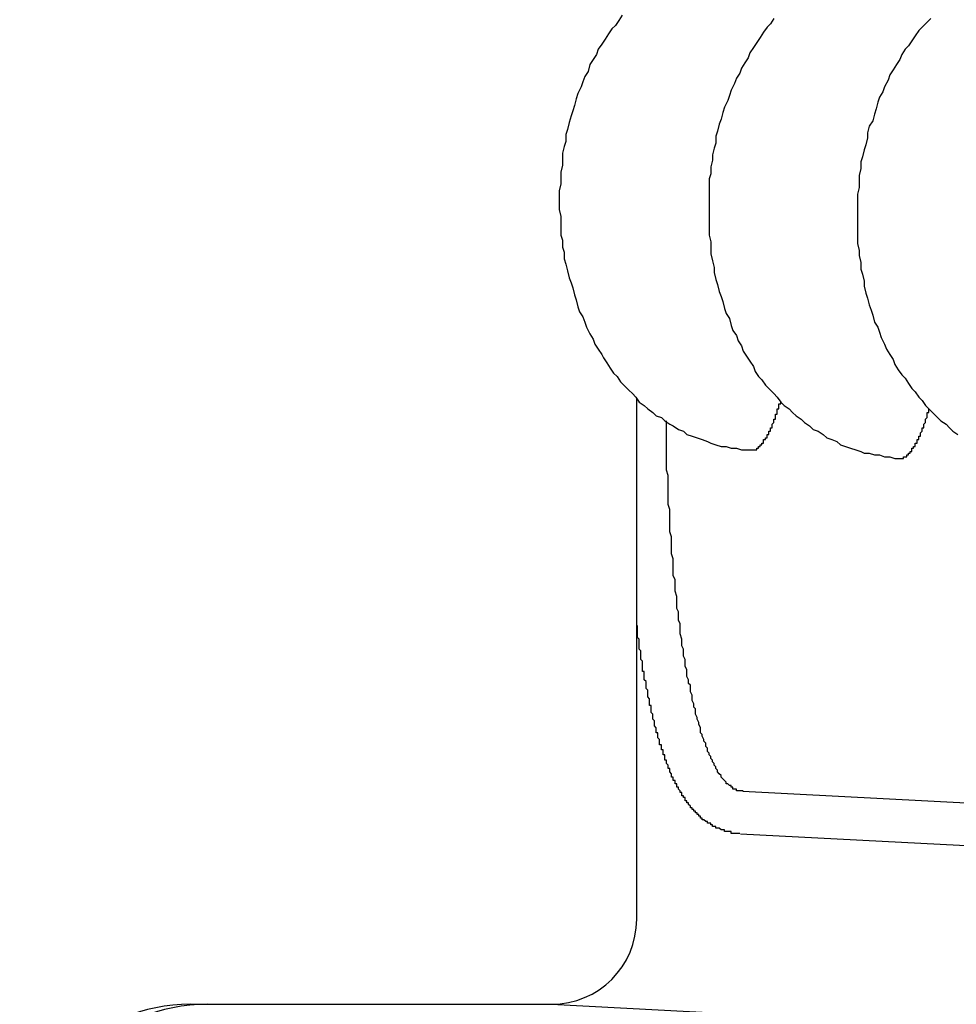
# Model space of a CAD drawing. Extents: x 253 to 8732, y 715 to 6447.
# Drawn here: x 3734 to 3739, y 5169 to 5174 of the extents above; entities that cross this region are included whole.
import ezdxf

# ---------------------------------------------------------------- set-up
doc = ezdxf.new("R2010")
doc.units = 0
doc.header["$LTSCALE"] = 250
doc.layers.add('SJC', color=1, linetype='CONTINUOUS')

msp = doc.modelspace()

# ---------------------------------------------------------------- linework, layer by layer
at = {"layer": 'SJC'}
for p, q in [((3737.1253, 5169.007), (3737.1253, 5172.0618)), ((3737.7473, 5169.7572), (3745.5403, 5169.3488)), ((3737.7342, 5169.5075), (3745.5272, 5169.0991)), ((3734.5053, 5168.507), (3736.6253, 5168.507)), ((3736.6253, 5168.507), (3744.4183, 5168.0985))]:
    msp.add_line(p, q, dxfattribs=at)
for points in [[(3737.04, 5174.31, 0), (3737.02, 5174.28, 0), (3737, 5174.25, 0), (3736.98, 5174.23, 0), (3736.96, 5174.2, 0), (3736.94, 5174.17, 0), (3736.92, 5174.14, 0), (3736.9, 5174.11, 0), (3736.89, 5174.08, 0), (3736.87, 5174.05, 0), (3736.85, 5174.02, 0), (3736.84, 5173.98, 0), (3736.82, 5173.95, 0), (3736.81, 5173.92, 0), (3736.8, 5173.89, 0), (3736.78, 5173.85, 0), (3736.77, 5173.82, 0), (3736.76, 5173.78, 0), (3736.75, 5173.75, 0), (3736.74, 5173.72, 0), (3736.73, 5173.68, 0), (3736.72, 5173.64, 0), (3736.71, 5173.61, 0), (3736.71, 5173.57, 0), (3736.7, 5173.54, 0), (3736.69, 5173.5, 0), (3736.69, 5173.46, 0), (3736.69, 5173.43, 0), (3736.68, 5173.39, 0), (3736.68, 5173.35, 0), (3736.68, 5173.32, 0), (3736.67, 5173.28, 0), (3736.67, 5173.24, 0), (3736.67, 5173.21, 0), (3736.67, 5173.17, 0), (3736.68, 5173.13, 0), (3736.68, 5173.1, 0), (3736.68, 5173.06, 0), (3736.68, 5173.02, 0), (3736.69, 5172.99, 0), (3736.69, 5172.95, 0), (3736.7, 5172.92, 0), (3736.7, 5172.88, 0), (3736.71, 5172.85, 0), (3736.72, 5172.81, 0), (3736.73, 5172.77, 0), (3736.74, 5172.74, 0), (3736.75, 5172.71, 0), (3736.76, 5172.67, 0), (3736.77, 5172.64, 0), (3736.78, 5172.6, 0), (3736.79, 5172.57, 0), (3736.81, 5172.54, 0), (3736.82, 5172.51, 0), (3736.83, 5172.48, 0), (3736.85, 5172.44, 0), (3736.87, 5172.41, 0), (3736.88, 5172.38, 0), (3736.9, 5172.35, 0), (3736.92, 5172.32, 0), (3736.93, 5172.3, 0), (3736.95, 5172.27, 0), (3736.97, 5172.24, 0), (3736.99, 5172.21, 0), (3737.01, 5172.19, 0), (3737.03, 5172.16, 0), (3737.05, 5172.14, 0), (3737.08, 5172.11, 0), (3737.1, 5172.09, 0), (3737.12, 5172.07, 0), (3737.14, 5172.04, 0), (3737.17, 5172.02, 0), (3737.19, 5172, 0), (3737.22, 5171.98, 0), (3737.24, 5171.96, 0), (3737.27, 5171.95, 0), (3737.29, 5171.93, 0), (3737.32, 5171.91, 0), (3737.34, 5171.9, 0), (3737.37, 5171.88, 0), (3737.4, 5171.87, 0), (3737.42, 5171.85, 0), (3737.45, 5171.84, 0), (3737.48, 5171.83, 0), (3737.51, 5171.82, 0), (3737.54, 5171.81, 0), (3737.56, 5171.8, 0), (3737.59, 5171.79, 0), (3737.62, 5171.78, 0), (3737.65, 5171.78, 0), (3737.68, 5171.77, 0), (3737.71, 5171.77, 0), (3737.74, 5171.76, 0), (3737.77, 5171.76, 0), (3737.8, 5171.76, 0)], [(3737.93, 5174.29, 0), (3737.91, 5174.26, 0), (3737.89, 5174.24, 0), (3737.87, 5174.21, 0), (3737.85, 5174.18, 0), (3737.83, 5174.15, 0), (3737.81, 5174.12, 0), (3737.79, 5174.09, 0), (3737.78, 5174.06, 0), (3737.76, 5174.03, 0), (3737.74, 5174, 0), (3737.73, 5173.97, 0), (3737.71, 5173.94, 0), (3737.7, 5173.91, 0), (3737.68, 5173.87, 0), (3737.67, 5173.84, 0), (3737.66, 5173.81, 0), (3737.64, 5173.77, 0), (3737.63, 5173.74, 0), (3737.62, 5173.7, 0), (3737.61, 5173.67, 0), (3737.6, 5173.63, 0), (3737.59, 5173.6, 0), (3737.59, 5173.56, 0), (3737.58, 5173.53, 0), (3737.57, 5173.49, 0), (3737.57, 5173.46, 0), (3737.56, 5173.42, 0), (3737.56, 5173.38, 0), (3737.55, 5173.35, 0), (3737.55, 5173.31, 0), (3737.55, 5173.27, 0), (3737.55, 5173.24, 0), (3737.55, 5173.2, 0), (3737.55, 5173.16, 0), (3737.55, 5173.13, 0), (3737.55, 5173.09, 0), (3737.55, 5173.05, 0), (3737.55, 5173.02, 0), (3737.56, 5172.98, 0), (3737.56, 5172.94, 0), (3737.56, 5172.91, 0), (3737.57, 5172.87, 0), (3737.58, 5172.83, 0), (3737.58, 5172.8, 0), (3737.59, 5172.76, 0), (3737.6, 5172.73, 0), (3737.61, 5172.69, 0), (3737.62, 5172.66, 0), (3737.63, 5172.63, 0), (3737.64, 5172.59, 0), (3737.65, 5172.56, 0), (3737.67, 5172.53, 0), (3737.68, 5172.49, 0), (3737.69, 5172.46, 0), (3737.71, 5172.43, 0), (3737.72, 5172.4, 0), (3737.74, 5172.37, 0), (3737.75, 5172.34, 0), (3737.77, 5172.31, 0), (3737.79, 5172.28, 0), (3737.81, 5172.25, 0), (3737.82, 5172.22, 0), (3737.84, 5172.19, 0), (3737.86, 5172.17, 0), (3737.88, 5172.14, 0), (3737.9, 5172.12, 0), (3737.93, 5172.09, 0), (3737.95, 5172.07, 0), (3737.97, 5172.04, 0), (3737.99, 5172.02, 0), (3738.02, 5172, 0), (3738.04, 5171.98, 0), (3738.06, 5171.96, 0), (3738.09, 5171.94, 0), (3738.11, 5171.92, 0), (3738.14, 5171.9, 0), (3738.16, 5171.88, 0), (3738.19, 5171.87, 0), (3738.22, 5171.85, 0), (3738.24, 5171.83, 0), (3738.27, 5171.82, 0), (3738.3, 5171.81, 0), (3738.32, 5171.79, 0), (3738.35, 5171.78, 0), (3738.38, 5171.77, 0), (3738.41, 5171.76, 0), (3738.44, 5171.75, 0), (3738.46, 5171.74, 0), (3738.49, 5171.74, 0), (3738.52, 5171.73, 0), (3738.55, 5171.73, 0), (3738.58, 5171.72, 0), (3738.61, 5171.72, 0), (3738.64, 5171.71, 0), (3738.67, 5171.71, 0)], [(3738.85, 5174.29, 0), (3738.83, 5174.27, 0), (3738.8, 5174.24, 0), (3738.78, 5174.22, 0), (3738.76, 5174.19, 0), (3738.74, 5174.16, 0), (3738.72, 5174.13, 0), (3738.7, 5174.11, 0), (3738.68, 5174.08, 0), (3738.67, 5174.05, 0), (3738.65, 5174.02, 0), (3738.63, 5173.99, 0), (3738.61, 5173.96, 0), (3738.6, 5173.93, 0), (3738.58, 5173.89, 0), (3738.57, 5173.86, 0), (3738.55, 5173.83, 0), (3738.54, 5173.8, 0), (3738.53, 5173.76, 0), (3738.52, 5173.73, 0), (3738.51, 5173.69, 0), (3738.49, 5173.66, 0), (3738.48, 5173.62, 0), (3738.48, 5173.59, 0), (3738.47, 5173.55, 0), (3738.46, 5173.52, 0), (3738.45, 5173.48, 0), (3738.44, 5173.45, 0), (3738.44, 5173.41, 0), (3738.43, 5173.37, 0), (3738.43, 5173.34, 0), (3738.43, 5173.3, 0), (3738.42, 5173.26, 0), (3738.42, 5173.23, 0), (3738.42, 5173.19, 0), (3738.42, 5173.15, 0), (3738.42, 5173.12, 0), (3738.42, 5173.08, 0), (3738.42, 5173.04, 0), (3738.42, 5173.01, 0), (3738.42, 5172.97, 0), (3738.43, 5172.93, 0), (3738.43, 5172.9, 0), (3738.44, 5172.86, 0), (3738.44, 5172.82, 0), (3738.45, 5172.79, 0), (3738.46, 5172.75, 0), (3738.46, 5172.72, 0), (3738.47, 5172.68, 0), (3738.48, 5172.65, 0), (3738.49, 5172.61, 0), (3738.5, 5172.58, 0), (3738.51, 5172.55, 0), (3738.52, 5172.51, 0), (3738.54, 5172.48, 0), (3738.55, 5172.45, 0), (3738.56, 5172.42, 0), (3738.58, 5172.38, 0), (3738.59, 5172.35, 0), (3738.61, 5172.32, 0), (3738.63, 5172.29, 0), (3738.64, 5172.26, 0), (3738.66, 5172.23, 0), (3738.68, 5172.2, 0), (3738.7, 5172.18, 0), (3738.72, 5172.15, 0), (3738.74, 5172.12, 0), (3738.76, 5172.1, 0), (3738.78, 5172.07, 0), (3738.8, 5172.05, 0), (3738.82, 5172.02, 0), (3738.84, 5172, 0), (3738.86, 5171.98, 0), (3738.89, 5171.95, 0), (3738.91, 5171.93, 0), (3738.94, 5171.91, 0), (3738.96, 5171.89, 0), (3738.98, 5171.87, 0), (3739.01, 5171.85, 0)], [(3737.8, 5171.76, 0), (3737.8, 5171.76, 0), (3737.8, 5171.76, 0), (3737.8, 5171.76, 0), (3737.8, 5171.76, 0), (3737.8, 5171.76, 0), (3737.8, 5171.76, 0), (3737.81, 5171.76, 0), (3737.81, 5171.76, 0), (3737.81, 5171.76, 0), (3737.81, 5171.76, 0), (3737.81, 5171.76, 0), (3737.81, 5171.76, 0), (3737.81, 5171.76, 0), (3737.81, 5171.76, 0), (3737.82, 5171.76, 0), (3737.82, 5171.76, 0), (3737.82, 5171.76, 0), (3737.82, 5171.76, 0), (3737.82, 5171.76, 0), (3737.82, 5171.76, 0), (3737.82, 5171.76, 0), (3737.83, 5171.76, 0), (3737.83, 5171.77, 0), (3737.83, 5171.77, 0), (3737.83, 5171.77, 0), (3737.83, 5171.77, 0), (3737.83, 5171.77, 0), (3737.83, 5171.77, 0), (3737.83, 5171.77, 0), (3737.84, 5171.77, 0), (3737.84, 5171.77, 0), (3737.84, 5171.77, 0), (3737.84, 5171.78, 0), (3737.84, 5171.78, 0), (3737.84, 5171.78, 0), (3737.84, 5171.78, 0), (3737.85, 5171.78, 0), (3737.85, 5171.78, 0), (3737.85, 5171.78, 0), (3737.85, 5171.78, 0), (3737.85, 5171.79, 0), (3737.85, 5171.79, 0), (3737.85, 5171.79, 0), (3737.86, 5171.79, 0), (3737.86, 5171.79, 0), (3737.86, 5171.79, 0), (3737.86, 5171.8, 0), (3737.86, 5171.8, 0), (3737.86, 5171.8, 0), (3737.86, 5171.8, 0), (3737.87, 5171.8, 0), (3737.87, 5171.8, 0), (3737.87, 5171.81, 0), (3737.87, 5171.81, 0), (3737.87, 5171.81, 0), (3737.87, 5171.81, 0), (3737.87, 5171.81, 0), (3737.87, 5171.82, 0), (3737.88, 5171.82, 0), (3737.88, 5171.82, 0), (3737.88, 5171.82, 0), (3737.88, 5171.82, 0), (3737.88, 5171.83, 0), (3737.88, 5171.83, 0), (3737.88, 5171.83, 0), (3737.89, 5171.83, 0), (3737.89, 5171.84, 0), (3737.89, 5171.84, 0), (3737.89, 5171.84, 0), (3737.89, 5171.84, 0), (3737.89, 5171.85, 0), (3737.89, 5171.85, 0), (3737.9, 5171.85, 0), (3737.9, 5171.85, 0), (3737.9, 5171.86, 0), (3737.9, 5171.86, 0), (3737.9, 5171.86, 0), (3737.9, 5171.86, 0), (3737.9, 5171.87, 0), (3737.9, 5171.87, 0), (3737.91, 5171.87, 0), (3737.91, 5171.88, 0), (3737.91, 5171.88, 0), (3737.91, 5171.88, 0), (3737.91, 5171.88, 0), (3737.91, 5171.89, 0), (3737.91, 5171.89, 0), (3737.92, 5171.89, 0), (3737.92, 5171.9, 0), (3737.92, 5171.9, 0), (3737.92, 5171.9, 0), (3737.92, 5171.91, 0), (3737.92, 5171.91, 0), (3737.92, 5171.91, 0), (3737.93, 5171.92, 0), (3737.93, 5171.92, 0), (3737.93, 5171.92, 0), (3737.93, 5171.93, 0), (3737.93, 5171.93, 0), (3737.93, 5171.93, 0), (3737.93, 5171.94, 0), (3737.93, 5171.94, 0), (3737.94, 5171.94, 0), (3737.94, 5171.95, 0), (3737.94, 5171.95, 0), (3737.94, 5171.95, 0), (3737.94, 5171.96, 0), (3737.94, 5171.96, 0), (3737.94, 5171.97, 0), (3737.95, 5171.97, 0), (3737.95, 5171.97, 0), (3737.95, 5171.98, 0), (3737.95, 5171.98, 0), (3737.95, 5171.99, 0), (3737.95, 5171.99, 0), (3737.95, 5171.99, 0), (3737.95, 5172, 0), (3737.96, 5172, 0), (3737.96, 5172.01, 0), (3737.96, 5172.01, 0), (3737.96, 5172.01, 0), (3737.96, 5172.02, 0), (3737.96, 5172.02, 0), (3737.96, 5172.03, 0), (3737.97, 5172.03, 0), (3737.97, 5172.04, 0), (3737.97, 5172.04, 0), (3737.97, 5172.04, 0)], [(3738.67, 5171.71, 0), (3738.67, 5171.71, 0), (3738.67, 5171.71, 0), (3738.67, 5171.71, 0), (3738.67, 5171.71, 0), (3738.67, 5171.71, 0), (3738.68, 5171.71, 0), (3738.68, 5171.71, 0), (3738.68, 5171.71, 0), (3738.68, 5171.71, 0), (3738.68, 5171.71, 0), (3738.68, 5171.71, 0), (3738.68, 5171.71, 0), (3738.69, 5171.71, 0), (3738.69, 5171.71, 0), (3738.69, 5171.71, 0), (3738.69, 5171.72, 0), (3738.69, 5171.72, 0), (3738.69, 5171.72, 0), (3738.69, 5171.72, 0), (3738.69, 5171.72, 0), (3738.7, 5171.72, 0), (3738.7, 5171.72, 0), (3738.7, 5171.72, 0), (3738.7, 5171.72, 0), (3738.7, 5171.72, 0), (3738.7, 5171.72, 0), (3738.7, 5171.72, 0), (3738.71, 5171.72, 0), (3738.71, 5171.73, 0), (3738.71, 5171.73, 0), (3738.71, 5171.73, 0), (3738.71, 5171.73, 0), (3738.71, 5171.73, 0), (3738.71, 5171.73, 0), (3738.72, 5171.73, 0), (3738.72, 5171.73, 0), (3738.72, 5171.73, 0), (3738.72, 5171.74, 0), (3738.72, 5171.74, 0), (3738.72, 5171.74, 0), (3738.72, 5171.74, 0), (3738.72, 5171.74, 0), (3738.73, 5171.74, 0), (3738.73, 5171.74, 0), (3738.73, 5171.75, 0), (3738.73, 5171.75, 0), (3738.73, 5171.75, 0), (3738.73, 5171.75, 0), (3738.73, 5171.75, 0), (3738.74, 5171.75, 0), (3738.74, 5171.76, 0), (3738.74, 5171.76, 0), (3738.74, 5171.76, 0), (3738.74, 5171.76, 0), (3738.74, 5171.76, 0), (3738.74, 5171.77, 0), (3738.75, 5171.77, 0), (3738.75, 5171.77, 0), (3738.75, 5171.77, 0), (3738.75, 5171.77, 0), (3738.75, 5171.78, 0), (3738.75, 5171.78, 0), (3738.75, 5171.78, 0), (3738.76, 5171.78, 0), (3738.76, 5171.79, 0), (3738.76, 5171.79, 0), (3738.76, 5171.79, 0), (3738.76, 5171.79, 0), (3738.76, 5171.79, 0), (3738.76, 5171.8, 0), (3738.76, 5171.8, 0), (3738.77, 5171.8, 0), (3738.77, 5171.8, 0), (3738.77, 5171.81, 0), (3738.77, 5171.81, 0), (3738.77, 5171.81, 0), (3738.77, 5171.82, 0), (3738.77, 5171.82, 0), (3738.78, 5171.82, 0), (3738.78, 5171.82, 0), (3738.78, 5171.83, 0), (3738.78, 5171.83, 0), (3738.78, 5171.83, 0), (3738.78, 5171.84, 0), (3738.78, 5171.84, 0), (3738.79, 5171.84, 0), (3738.79, 5171.84, 0), (3738.79, 5171.85, 0), (3738.79, 5171.85, 0), (3738.79, 5171.85, 0), (3738.79, 5171.86, 0), (3738.79, 5171.86, 0), (3738.79, 5171.86, 0), (3738.8, 5171.87, 0), (3738.8, 5171.87, 0), (3738.8, 5171.87, 0), (3738.8, 5171.88, 0), (3738.8, 5171.88, 0), (3738.8, 5171.88, 0), (3738.8, 5171.89, 0), (3738.81, 5171.89, 0), (3738.81, 5171.89, 0), (3738.81, 5171.9, 0), (3738.81, 5171.9, 0), (3738.81, 5171.91, 0), (3738.81, 5171.91, 0), (3738.81, 5171.91, 0), (3738.82, 5171.92, 0), (3738.82, 5171.92, 0), (3738.82, 5171.92, 0), (3738.82, 5171.93, 0), (3738.82, 5171.93, 0), (3738.82, 5171.94, 0), (3738.82, 5171.94, 0), (3738.82, 5171.94, 0), (3738.83, 5171.95, 0), (3738.83, 5171.95, 0), (3738.83, 5171.96, 0), (3738.83, 5171.96, 0), (3738.83, 5171.96, 0), (3738.83, 5171.97, 0), (3738.83, 5171.97, 0), (3738.83, 5171.98, 0), (3738.84, 5171.98, 0), (3738.84, 5171.99, 0), (3738.84, 5171.99, 0), (3738.84, 5171.99, 0), (3738.84, 5172, 0)], [(3737.75, 5169.76, 0), (3737.74, 5169.76, 0), (3737.74, 5169.76, 0), (3737.73, 5169.76, 0), (3737.72, 5169.76, 0), (3737.72, 5169.76, 0), (3737.71, 5169.76, 0), (3737.71, 5169.77, 0), (3737.7, 5169.77, 0), (3737.7, 5169.77, 0), (3737.69, 5169.77, 0), (3737.69, 5169.78, 0), (3737.68, 5169.78, 0), (3737.68, 5169.79, 0), (3737.67, 5169.79, 0), (3737.67, 5169.79, 0), (3737.66, 5169.8, 0), (3737.65, 5169.8, 0), (3737.65, 5169.81, 0), (3737.64, 5169.82, 0), (3737.64, 5169.82, 0), (3737.63, 5169.83, 0), (3737.63, 5169.83, 0), (3737.62, 5169.84, 0), (3737.62, 5169.85, 0), (3737.61, 5169.86, 0), (3737.61, 5169.86, 0), (3737.6, 5169.87, 0), (3737.6, 5169.88, 0), (3737.59, 5169.89, 0), (3737.59, 5169.9, 0), (3737.58, 5169.91, 0), (3737.58, 5169.92, 0), (3737.57, 5169.93, 0), (3737.57, 5169.94, 0), (3737.56, 5169.95, 0), (3737.56, 5169.96, 0), (3737.55, 5169.97, 0), (3737.55, 5169.98, 0), (3737.54, 5169.99, 0), (3737.54, 5170, 0), (3737.54, 5170.01, 0), (3737.53, 5170.02, 0), (3737.53, 5170.04, 0), (3737.52, 5170.05, 0), (3737.52, 5170.06, 0), (3737.51, 5170.08, 0), (3737.51, 5170.09, 0), (3737.5, 5170.1, 0), (3737.5, 5170.12, 0), (3737.5, 5170.13, 0), (3737.49, 5170.15, 0), (3737.49, 5170.16, 0), (3737.48, 5170.18, 0), (3737.48, 5170.19, 0), (3737.47, 5170.21, 0), (3737.47, 5170.22, 0), (3737.47, 5170.24, 0), (3737.46, 5170.25, 0), (3737.46, 5170.27, 0), (3737.45, 5170.29, 0), (3737.45, 5170.31, 0), (3737.45, 5170.32, 0), (3737.44, 5170.34, 0), (3737.44, 5170.36, 0), (3737.44, 5170.38, 0), (3737.43, 5170.39, 0), (3737.43, 5170.41, 0), (3737.42, 5170.43, 0), (3737.42, 5170.45, 0), (3737.42, 5170.47, 0), (3737.41, 5170.49, 0), (3737.41, 5170.51, 0), (3737.41, 5170.53, 0), (3737.4, 5170.55, 0), (3737.4, 5170.57, 0), (3737.4, 5170.59, 0), (3737.39, 5170.61, 0), (3737.39, 5170.63, 0), (3737.39, 5170.65, 0), (3737.38, 5170.68, 0), (3737.38, 5170.7, 0), (3737.38, 5170.72, 0), (3737.38, 5170.74, 0), (3737.37, 5170.76, 0), (3737.37, 5170.79, 0), (3737.37, 5170.81, 0), (3737.36, 5170.83, 0), (3737.36, 5170.86, 0), (3737.36, 5170.88, 0), (3737.36, 5170.9, 0), (3737.35, 5170.93, 0), (3737.35, 5170.95, 0), (3737.35, 5170.97, 0), (3737.35, 5171, 0), (3737.34, 5171.02, 0), (3737.34, 5171.05, 0), (3737.34, 5171.07, 0), (3737.34, 5171.1, 0), (3737.34, 5171.12, 0), (3737.33, 5171.15, 0), (3737.33, 5171.17, 0), (3737.33, 5171.2, 0), (3737.33, 5171.23, 0), (3737.33, 5171.25, 0), (3737.32, 5171.28, 0), (3737.32, 5171.31, 0), (3737.32, 5171.33, 0), (3737.32, 5171.36, 0), (3737.32, 5171.39, 0), (3737.32, 5171.41, 0), (3737.31, 5171.44, 0), (3737.31, 5171.47, 0), (3737.31, 5171.49, 0), (3737.31, 5171.52, 0), (3737.31, 5171.55, 0), (3737.31, 5171.58, 0), (3737.31, 5171.61, 0), (3737.3, 5171.64, 0), (3737.3, 5171.66, 0), (3737.3, 5171.69, 0), (3737.3, 5171.72, 0), (3737.3, 5171.75, 0), (3737.3, 5171.78, 0), (3737.3, 5171.81, 0), (3737.3, 5171.84, 0), (3737.3, 5171.87, 0), (3737.3, 5171.9, 0), (3737.3, 5171.93, 0)], [(3737.73, 5169.51, 0), (3737.73, 5169.51, 0), (3737.73, 5169.51, 0), (3737.72, 5169.51, 0), (3737.72, 5169.51, 0), (3737.72, 5169.51, 0), (3737.71, 5169.51, 0), (3737.71, 5169.51, 0), (3737.7, 5169.51, 0), (3737.7, 5169.51, 0), (3737.7, 5169.51, 0), (3737.69, 5169.51, 0), (3737.69, 5169.51, 0), (3737.68, 5169.51, 0), (3737.68, 5169.51, 0), (3737.68, 5169.52, 0), (3737.67, 5169.52, 0), (3737.67, 5169.52, 0), (3737.67, 5169.52, 0), (3737.66, 5169.52, 0), (3737.66, 5169.52, 0), (3737.66, 5169.52, 0), (3737.65, 5169.52, 0), (3737.65, 5169.52, 0), (3737.64, 5169.52, 0), (3737.64, 5169.53, 0), (3737.64, 5169.53, 0), (3737.63, 5169.53, 0), (3737.63, 5169.53, 0), (3737.63, 5169.53, 0), (3737.62, 5169.53, 0), (3737.62, 5169.53, 0), (3737.62, 5169.53, 0), (3737.61, 5169.54, 0), (3737.61, 5169.54, 0), (3737.61, 5169.54, 0), (3737.6, 5169.54, 0), (3737.6, 5169.54, 0), (3737.6, 5169.54, 0), (3737.59, 5169.54, 0), (3737.59, 5169.55, 0), (3737.59, 5169.55, 0), (3737.58, 5169.55, 0), (3737.58, 5169.55, 0), (3737.58, 5169.55, 0), (3737.57, 5169.55, 0), (3737.57, 5169.56, 0), (3737.57, 5169.56, 0), (3737.56, 5169.56, 0), (3737.56, 5169.56, 0), (3737.56, 5169.56, 0), (3737.56, 5169.57, 0), (3737.55, 5169.57, 0), (3737.55, 5169.57, 0), (3737.55, 5169.57, 0), (3737.54, 5169.57, 0), (3737.54, 5169.57, 0), (3737.54, 5169.58, 0), (3737.54, 5169.58, 0), (3737.53, 5169.58, 0), (3737.53, 5169.58, 0), (3737.53, 5169.58, 0), (3737.52, 5169.59, 0), (3737.52, 5169.59, 0), (3737.52, 5169.59, 0), (3737.52, 5169.59, 0), (3737.51, 5169.59, 0), (3737.51, 5169.6, 0), (3737.51, 5169.6, 0), (3737.51, 5169.6, 0), (3737.5, 5169.6, 0), (3737.5, 5169.61, 0), (3737.5, 5169.61, 0), (3737.5, 5169.61, 0), (3737.49, 5169.61, 0), (3737.49, 5169.61, 0), (3737.49, 5169.62, 0), (3737.49, 5169.62, 0), (3737.49, 5169.62, 0), (3737.48, 5169.62, 0), (3737.48, 5169.62, 0), (3737.48, 5169.63, 0), (3737.48, 5169.63, 0), (3737.47, 5169.63, 0), (3737.47, 5169.63, 0), (3737.47, 5169.64, 0), (3737.47, 5169.64, 0), (3737.46, 5169.64, 0), (3737.46, 5169.64, 0), (3737.46, 5169.65, 0), (3737.46, 5169.65, 0), (3737.46, 5169.65, 0), (3737.45, 5169.65, 0), (3737.45, 5169.65, 0), (3737.45, 5169.66, 0), (3737.45, 5169.66, 0), (3737.45, 5169.66, 0), (3737.44, 5169.66, 0), (3737.44, 5169.67, 0), (3737.44, 5169.67, 0), (3737.44, 5169.67, 0), (3737.44, 5169.67, 0), (3737.43, 5169.68, 0), (3737.43, 5169.68, 0), (3737.43, 5169.68, 0), (3737.43, 5169.68, 0), (3737.43, 5169.69, 0), (3737.43, 5169.69, 0), (3737.42, 5169.69, 0), (3737.42, 5169.69, 0), (3737.42, 5169.7, 0), (3737.42, 5169.7, 0), (3737.42, 5169.7, 0), (3737.41, 5169.7, 0), (3737.41, 5169.71, 0), (3737.41, 5169.71, 0), (3737.41, 5169.71, 0), (3737.41, 5169.71, 0), (3737.41, 5169.72, 0), (3737.4, 5169.72, 0), (3737.4, 5169.72, 0), (3737.4, 5169.72, 0), (3737.4, 5169.73, 0), (3737.4, 5169.73, 0), (3737.4, 5169.73, 0), (3737.39, 5169.73, 0), (3737.39, 5169.74, 0), (3737.39, 5169.74, 0), (3737.39, 5169.74, 0), (3737.39, 5169.74, 0), (3737.39, 5169.75, 0), (3737.38, 5169.75, 0), (3737.38, 5169.75, 0), (3737.38, 5169.75, 0), (3737.38, 5169.76, 0), (3737.38, 5169.76, 0), (3737.38, 5169.76, 0), (3737.37, 5169.77, 0), (3737.37, 5169.77, 0), (3737.37, 5169.77, 0), (3737.37, 5169.77, 0), (3737.37, 5169.78, 0), (3737.37, 5169.78, 0), (3737.37, 5169.78, 0), (3737.36, 5169.78, 0), (3737.36, 5169.79, 0), (3737.36, 5169.79, 0), (3737.36, 5169.79, 0), (3737.36, 5169.8, 0), (3737.36, 5169.8, 0), (3737.36, 5169.8, 0), (3737.35, 5169.8, 0), (3737.35, 5169.81, 0), (3737.35, 5169.81, 0), (3737.35, 5169.81, 0), (3737.35, 5169.82, 0), (3737.35, 5169.82, 0), (3737.35, 5169.82, 0), (3737.34, 5169.82, 0), (3737.34, 5169.83, 0), (3737.34, 5169.83, 0), (3737.34, 5169.83, 0), (3737.34, 5169.84, 0), (3737.34, 5169.84, 0), (3737.34, 5169.84, 0), (3737.33, 5169.84, 0), (3737.33, 5169.85, 0), (3737.33, 5169.85, 0), (3737.33, 5169.85, 0), (3737.33, 5169.86, 0), (3737.33, 5169.86, 0), (3737.33, 5169.86, 0), (3737.33, 5169.86, 0), (3737.32, 5169.87, 0), (3737.32, 5169.87, 0), (3737.32, 5169.87, 0), (3737.32, 5169.88, 0), (3737.32, 5169.88, 0), (3737.32, 5169.88, 0), (3737.32, 5169.89, 0), (3737.32, 5169.89, 0), (3737.31, 5169.89, 0), (3737.31, 5169.89, 0), (3737.31, 5169.9, 0), (3737.31, 5169.9, 0), (3737.31, 5169.9, 0), (3737.31, 5169.91, 0), (3737.31, 5169.91, 0), (3737.31, 5169.91, 0), (3737.3, 5169.92, 0), (3737.3, 5169.92, 0), (3737.3, 5169.92, 0), (3737.3, 5169.93, 0), (3737.3, 5169.93, 0), (3737.3, 5169.93, 0), (3737.3, 5169.94, 0), (3737.3, 5169.94, 0), (3737.29, 5169.94, 0), (3737.29, 5169.95, 0), (3737.29, 5169.95, 0), (3737.29, 5169.95, 0), (3737.29, 5169.96, 0), (3737.29, 5169.96, 0), (3737.29, 5169.96, 0), (3737.29, 5169.97, 0), (3737.29, 5169.97, 0), (3737.28, 5169.97, 0), (3737.28, 5169.98, 0), (3737.28, 5169.98, 0), (3737.28, 5169.98, 0), (3737.28, 5169.99, 0), (3737.28, 5169.99, 0), (3737.28, 5169.99, 0), (3737.28, 5170, 0), (3737.28, 5170, 0), (3737.27, 5170, 0), (3737.27, 5170.01, 0), (3737.27, 5170.01, 0), (3737.27, 5170.01, 0), (3737.27, 5170.02, 0), (3737.27, 5170.02, 0), (3737.27, 5170.02, 0), (3737.27, 5170.03, 0), (3737.26, 5170.03, 0), (3737.26, 5170.03, 0), (3737.26, 5170.04, 0), (3737.26, 5170.04, 0), (3737.26, 5170.04, 0), (3737.26, 5170.05, 0), (3737.26, 5170.05, 0), (3737.26, 5170.06, 0), (3737.26, 5170.06, 0), (3737.26, 5170.06, 0), (3737.25, 5170.07, 0), (3737.25, 5170.07, 0), (3737.25, 5170.07, 0), (3737.25, 5170.08, 0), (3737.25, 5170.08, 0), (3737.25, 5170.08, 0), (3737.25, 5170.09, 0), (3737.25, 5170.09, 0), (3737.25, 5170.1, 0), (3737.24, 5170.1, 0), (3737.24, 5170.1, 0), (3737.24, 5170.11, 0), (3737.24, 5170.11, 0), (3737.24, 5170.11, 0), (3737.24, 5170.12, 0), (3737.24, 5170.12, 0), (3737.24, 5170.13, 0), (3737.24, 5170.13, 0), (3737.24, 5170.13, 0), (3737.23, 5170.14, 0), (3737.23, 5170.14, 0), (3737.23, 5170.14, 0), (3737.23, 5170.15, 0), (3737.23, 5170.15, 0), (3737.23, 5170.16, 0), (3737.23, 5170.16, 0), (3737.23, 5170.16, 0), (3737.23, 5170.17, 0), (3737.23, 5170.17, 0), (3737.22, 5170.18, 0), (3737.22, 5170.18, 0), (3737.22, 5170.18, 0), (3737.22, 5170.19, 0), (3737.22, 5170.19, 0), (3737.22, 5170.2, 0), (3737.22, 5170.2, 0), (3737.22, 5170.2, 0), (3737.22, 5170.21, 0), (3737.22, 5170.21, 0), (3737.21, 5170.22, 0), (3737.21, 5170.22, 0), (3737.21, 5170.22, 0), (3737.21, 5170.23, 0), (3737.21, 5170.23, 0), (3737.21, 5170.24, 0), (3737.21, 5170.24, 0), (3737.21, 5170.24, 0), (3737.21, 5170.25, 0), (3737.21, 5170.25, 0), (3737.21, 5170.26, 0), (3737.2, 5170.26, 0), (3737.2, 5170.27, 0), (3737.2, 5170.27, 0), (3737.2, 5170.27, 0), (3737.2, 5170.28, 0), (3737.2, 5170.28, 0), (3737.2, 5170.29, 0), (3737.2, 5170.29, 0), (3737.2, 5170.29, 0), (3737.2, 5170.3, 0), (3737.2, 5170.3, 0), (3737.19, 5170.31, 0), (3737.19, 5170.31, 0), (3737.19, 5170.32, 0), (3737.19, 5170.32, 0), (3737.19, 5170.32, 0), (3737.19, 5170.33, 0), (3737.19, 5170.33, 0), (3737.19, 5170.34, 0), (3737.19, 5170.34, 0), (3737.19, 5170.35, 0), (3737.19, 5170.35, 0), (3737.18, 5170.36, 0), (3737.18, 5170.36, 0), (3737.18, 5170.36, 0), (3737.18, 5170.37, 0), (3737.18, 5170.37, 0), (3737.18, 5170.38, 0), (3737.18, 5170.38, 0), (3737.18, 5170.39, 0), (3737.18, 5170.39, 0), (3737.18, 5170.4, 0), (3737.18, 5170.4, 0), (3737.18, 5170.4, 0), (3737.17, 5170.41, 0), (3737.17, 5170.41, 0), (3737.17, 5170.42, 0), (3737.17, 5170.42, 0), (3737.17, 5170.43, 0), (3737.17, 5170.43, 0), (3737.17, 5170.44, 0), (3737.17, 5170.44, 0), (3737.17, 5170.45, 0), (3737.17, 5170.45, 0), (3737.17, 5170.46, 0), (3737.17, 5170.46, 0), (3737.16, 5170.46, 0), (3737.16, 5170.47, 0), (3737.16, 5170.47, 0), (3737.16, 5170.48, 0), (3737.16, 5170.48, 0), (3737.16, 5170.49, 0), (3737.16, 5170.49, 0), (3737.16, 5170.5, 0), (3737.16, 5170.5, 0), (3737.16, 5170.51, 0), (3737.16, 5170.51, 0), (3737.16, 5170.52, 0), (3737.16, 5170.52, 0), (3737.15, 5170.53, 0), (3737.15, 5170.53, 0), (3737.15, 5170.54, 0), (3737.15, 5170.54, 0), (3737.15, 5170.55, 0), (3737.15, 5170.55, 0), (3737.15, 5170.55, 0), (3737.15, 5170.56, 0), (3737.15, 5170.56, 0), (3737.15, 5170.57, 0), (3737.15, 5170.57, 0), (3737.15, 5170.58, 0), (3737.15, 5170.58, 0), (3737.14, 5170.59, 0), (3737.14, 5170.59, 0), (3737.14, 5170.6, 0), (3737.14, 5170.6, 0), (3737.14, 5170.61, 0), (3737.14, 5170.61, 0), (3737.14, 5170.62, 0), (3737.14, 5170.62, 0), (3737.14, 5170.63, 0), (3737.14, 5170.63, 0), (3737.14, 5170.64, 0), (3737.14, 5170.64, 0), (3737.14, 5170.65, 0), (3737.14, 5170.65, 0), (3737.13, 5170.66, 0), (3737.13, 5170.66, 0), (3737.13, 5170.67, 0), (3737.13, 5170.67, 0), (3737.13, 5170.68, 0), (3737.13, 5170.68, 0), (3737.13, 5170.69, 0), (3737.13, 5170.69, 0), (3737.13, 5170.7, 0), (3737.13, 5170.7, 0), (3737.13, 5170.71, 0), (3737.13, 5170.71, 0), (3737.13, 5170.72, 0), (3737.13, 5170.73, 0), (3737.13, 5170.73, 0)]]:
    msp.add_polyline3d(points, dxfattribs=at)
for centre, radius, start, end in [((3736.6253, 5169.007), 0.5, 270, 0), ((3734.5053, 5167.507), 1, 90, 180), ((3734.6053, 5167.507), 1, 90, 180)]:
    msp.add_arc(centre, radius, start, end, dxfattribs=at)

doc.saveas('drawing.dxf')
